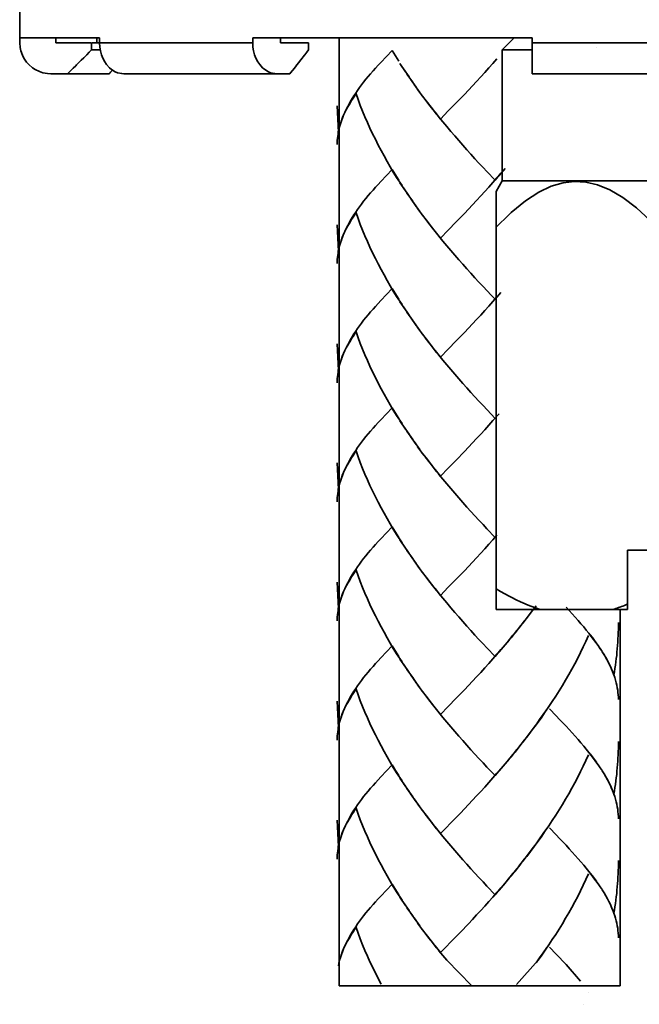
# Model space of a CAD drawing. Units: inches. Extents: x 225 to 666, y 75 to 510.
# Drawn here: x 577 to 602, y 176 to 214 of the extents above; entities that cross this region are included whole.
import ezdxf

# ---------------------------------------------------------------- set-up
doc = ezdxf.new("R2010")
doc.units = ezdxf.units.IN
doc.header["$MEASUREMENT"] = 0
doc.layers.add('Kontur', color=7, linetype='Continuous')

# ---------------------------------------------------------------- blocks, each defined once
blk = doc.blocks.new('block 2')
at = {"layer": 'Kontur', "color": 7, "lineweight": 35, "true_color": 0xffffff}
for points in [[(577.208, 219.601), (577.21, 213.333)], [(580.343, 213.521), (577.21, 213.521)], [(578.62, 213.521), (578.62, 213.333)], [(580.242, 213.521), (580.242, 213.333)], [(580.343, 213.521), (580.343, 213.333)], [(597.319, 213.521), (586.354, 213.521)], [(586.354, 213.521), (586.354, 213.333)], [(587.45, 213.521), (587.45, 213.333)], [(589.742, 176.291), (589.742, 213.521)], [(596.617, 213.521), (596.151, 213.052)], [(597.319, 212.117), (597.319, 213.521)], [(578.429, 212.117), (578.3, 212.124), (578.11, 212.159), (577.988, 212.199), (577.816, 212.283), (577.707, 212.354), (577.562, 212.479), (577.479, 212.573), (577.369, 212.729), (577.315, 212.842), (577.251, 213.021), (577.226, 213.143), (577.21, 213.333)], [(578.62, 213.333), (580.031, 213.333)], [(580.031, 213.052), (580.031, 213.333)], [(580.049, 213.333), (580.343, 213.333)], [(586.354, 213.333), (580.343, 213.333)], [(581.29, 212.117), (581.211, 212.122), (581.043, 212.159), (580.957, 212.194), (580.813, 212.283), (580.729, 212.352), (580.615, 212.479), (580.547, 212.579), (580.465, 212.729), (580.418, 212.855), (580.373, 213.021), (580.352, 213.161), (580.343, 213.333)], [(587.304, 212.117), (587.22, 212.122), (587.055, 212.159), (586.971, 212.194), (586.824, 212.283), (586.743, 212.352), (586.629, 212.479), (586.559, 212.579), (586.479, 212.729), (586.43, 212.855), (586.387, 213.021), (586.362, 213.161), (586.354, 213.333)], [(587.45, 213.333), (588.55, 213.333)], [(588.55, 213.052), (588.55, 213.333)], [(606.674, 213.333), (597.319, 213.333)], [(579.09, 212.117), (579.122, 212.151), (579.219, 212.244), (579.312, 212.337), (579.406, 212.434), (579.437, 212.463), (579.533, 212.556), (579.625, 212.65), (579.72, 212.743), (579.748, 212.772), (579.845, 212.865), (579.937, 212.96), (580.031, 213.052)], [(580.031, 213.052), (580.368, 213.052)], [(587.815, 212.117), (587.843, 212.151), (587.914, 212.244), (587.989, 212.337), (588.062, 212.434), (588.086, 212.463), (588.159, 212.556), (588.231, 212.65), (588.307, 212.743), (588.328, 212.772), (588.401, 212.865), (588.475, 212.96), (588.55, 213.052)], [(597.319, 213.052), (596.151, 213.052)], [(596.151, 213.052), (596.151, 207.908)], [(578.429, 212.117), (580.712, 212.117)], [(580.712, 212.117), (580.728, 212.13), (580.742, 212.146), (580.755, 212.159), (580.771, 212.173), (580.785, 212.187), (580.796, 212.199), (580.812, 212.214), (580.824, 212.228), (580.839, 212.242), (580.852, 212.257)], [(587.815, 212.117), (581.29, 212.117)], [(606.674, 212.117), (597.319, 212.117)], [(596.151, 207.908), (595.91, 207.493)], [(601.997, 206.321), (601.949, 206.368), (601.423, 206.852), (600.882, 207.262), (600.373, 207.562), (599.894, 207.756), (599.436, 207.863), (598.987, 207.89), (598.538, 207.836), (598.071, 207.697), (597.582, 207.464), (597.06, 207.124), (597.056, 207.122), (596.503, 206.669), (596.424, 206.594), (595.917, 206.091)], [(596.151, 207.908), (607.843, 207.908)], [(595.917, 191.07), (595.917, 207.503)], [(601.061, 193.407), (602.932, 193.407)], [(601.061, 191.07), (601.061, 193.407)], [(597.65, 191.07), (597.64, 191.074), (597.457, 191.134), (597.276, 191.2), (597.099, 191.271), (597.045, 191.293), (596.871, 191.372), (596.696, 191.455), (596.522, 191.54), (596.415, 191.598), (596.248, 191.69), (596.08, 191.784), (595.917, 191.886)], [(595.917, 191.07), (601.061, 191.07)], [(601.061, 191.282), (601.056, 191.279), (601, 191.255), (600.942, 191.231), (600.884, 191.21), (600.828, 191.189), (600.768, 191.168), (600.719, 191.148), (600.658, 191.127), (600.603, 191.107), (600.542, 191.089), (600.486, 191.07)], [(600.781, 176.291), (600.781, 191.07)], [(589.742, 176.291), (600.781, 176.291)]]:
    blk.add_lwpolyline(points, dxfattribs=at)
blk = doc.blocks.new('block 4')
at = {"layer": 'Kontur', "color": 7, "lineweight": 35, "true_color": 0xffffff}
for points in [[(599.848, 213.138), (599.848, 213.138)], [(591.83, 213.034), (591.389, 212.563)], [(592.088, 212.611), (591.958, 212.822), (591.83, 213.034)], [(591.389, 212.563), (591.28, 212.448), (591.178, 212.337), (591.079, 212.226), (590.98, 212.114), (590.891, 212.007), (590.795, 211.898), (590.708, 211.788), (590.629, 211.682), (590.546, 211.573), (590.473, 211.465), (590.397, 211.358), (590.327, 211.249), (590.26, 211.146), (590.198, 211.038), (590.143, 210.933), (590.084, 210.827), (590.023, 210.714), (589.974, 210.601), (589.922, 210.489), (589.875, 210.374), (589.822, 210.24)], [(592.357, 212.195), (592.134, 212.514)], [(595.941, 212.707), (595.783, 212.524), (595.622, 212.345), (595.465, 212.168), (595.304, 211.992), (595.145, 211.817), (594.982, 211.646)], [(592.496, 211.991), (592.269, 212.31)], [(592.637, 211.788), (592.404, 212.104)], [(592.774, 211.586), (592.545, 211.902)], [(592.918, 211.383), (592.686, 211.699)], [(594.982, 211.646), (594.663, 211.308)], [(590.409, 211.33), (590.351, 211.242), (590.293, 211.157), (590.238, 211.069), (590.188, 210.985), (590.138, 210.9), (590.091, 210.818), (590.04, 210.732), (590, 210.65), (589.959, 210.567), (589.922, 210.486), (589.885, 210.404), (589.854, 210.321)], [(592.222, 207.726), (592.004, 208.046), (591.874, 208.254), (591.751, 208.464), (591.628, 208.675), (591.508, 208.891), (591.391, 209.104), (591.28, 209.318), (591.168, 209.541), (591.059, 209.758), (590.957, 209.981), (590.859, 210.204), (590.758, 210.427), (590.666, 210.651), (590.576, 210.874), (590.491, 211.105), (590.409, 211.33)], [(593.064, 211.187), (592.826, 211.501)], [(593.212, 210.991), (592.97, 211.304)], [(594.663, 211.308), (594.344, 210.979)], [(589.717, 209.818), (589.672, 210.861)], [(593.42, 210.719), (593.269, 210.912), (593.119, 211.106)], [(593.568, 210.528), (593.359, 210.798), (593.212, 210.991)], [(594.344, 210.979), (594.029, 210.654)], [(593.719, 210.339), (593.512, 210.603)], [(595.867, 207.938), (595.549, 208.271), (595.395, 208.44), (595.236, 208.61), (595.074, 208.781), (594.916, 208.956), (594.758, 209.133), (594.602, 209.309), (594.441, 209.49), (594.283, 209.672), (594.128, 209.854), (593.971, 210.039), (593.818, 210.226), (593.664, 210.413)], [(594.029, 210.654), (593.719, 210.339)], [(589.795, 210.156), (589.773, 210.074), (589.749, 209.994), (589.73, 209.911), (589.714, 209.829), (589.703, 209.747), (589.689, 209.666), (589.679, 209.583), (589.674, 209.501), (589.672, 209.419), (589.672, 209.335)], [(589.833, 210.262), (589.799, 210.149), (589.767, 210.039), (589.739, 209.928), (589.717, 209.818)], [(591.83, 208.356), (591.389, 207.886)], [(592.088, 207.937), (591.958, 208.144), (591.83, 208.356)], [(596.1, 208.211), (595.867, 207.938)], [(596.258, 208.398), (596.027, 208.119)], [(591.389, 207.886), (591.28, 207.769), (591.178, 207.66), (591.079, 207.549), (590.98, 207.44), (590.891, 207.328), (590.795, 207.22), (590.708, 207.111), (590.629, 207), (590.546, 206.895), (590.473, 206.788), (590.397, 206.682), (590.327, 206.573), (590.26, 206.467), (590.198, 206.36), (590.143, 206.256), (590.084, 206.151), (590.023, 206.036), (589.974, 205.923), (589.922, 205.811), (589.875, 205.693), (589.822, 205.562)], [(592.357, 207.519), (592.134, 207.837)], [(595.941, 208.026), (595.783, 207.847), (595.622, 207.668), (595.465, 207.487), (595.304, 207.315), (595.145, 207.141), (594.982, 206.97)], [(592.496, 207.314), (592.269, 207.632)], [(592.637, 207.106), (592.404, 207.427)], [(592.774, 206.909), (592.545, 207.224)], [(592.918, 206.707), (592.686, 207.026)], [(594.982, 206.97), (594.663, 206.63)], [(590.409, 206.653), (590.351, 206.565), (590.293, 206.479), (590.238, 206.391), (590.188, 206.307), (590.138, 206.221), (590.091, 206.14), (590.04, 206.056), (590, 205.972), (589.959, 205.891), (589.922, 205.808), (589.885, 205.726), (589.854, 205.644)], [(592.222, 203.049), (592.004, 203.37), (591.874, 203.576), (591.751, 203.786), (591.628, 203.999), (591.508, 204.214), (591.391, 204.426), (591.28, 204.644), (591.168, 204.861), (591.059, 205.081), (590.957, 205.305), (590.859, 205.523), (590.758, 205.749), (590.666, 205.976), (590.576, 206.2), (590.491, 206.429), (590.409, 206.653)], [(593.064, 206.511), (592.826, 206.823)], [(593.212, 206.312), (592.97, 206.626)], [(594.663, 206.63), (594.344, 206.298)], [(589.717, 205.138), (589.672, 206.185)], [(593.42, 206.039), (593.269, 206.235), (593.119, 206.43)], [(593.568, 205.85), (593.359, 206.12), (593.212, 206.312)], [(594.344, 206.298), (594.029, 205.979)], [(593.719, 205.659), (593.512, 205.927)], [(594.029, 205.979), (593.719, 205.659)], [(589.795, 205.48), (589.773, 205.397), (589.749, 205.317), (589.73, 205.233), (589.714, 205.152), (589.703, 205.072), (589.689, 204.988), (589.679, 204.907), (589.674, 204.823), (589.672, 204.743), (589.672, 204.66)], [(589.833, 205.585), (589.799, 205.474), (589.767, 205.36), (589.739, 205.251), (589.717, 205.138)], [(595.713, 203.426), (595.395, 203.76), (595.236, 203.933), (595.074, 204.104), (594.916, 204.279), (594.758, 204.455), (594.602, 204.632), (594.441, 204.812), (594.283, 204.995), (594.128, 205.178), (593.971, 205.364), (593.818, 205.547), (593.664, 205.739)], [(591.83, 203.681), (591.389, 203.204)], [(592.088, 203.259), (591.958, 203.466), (591.83, 203.681)], [(596.1, 203.529), (595.867, 203.26)], [(591.389, 203.204), (591.28, 203.096), (591.178, 202.98), (591.079, 202.87), (590.98, 202.761), (590.891, 202.652), (590.795, 202.541), (590.708, 202.433), (590.629, 202.325), (590.546, 202.217), (590.473, 202.108), (590.397, 202.001), (590.327, 201.896), (590.26, 201.788), (590.198, 201.683), (590.143, 201.58), (590.084, 201.474), (590.023, 201.356), (589.974, 201.244), (589.922, 201.129), (589.875, 201.018), (589.822, 200.884)], [(592.357, 202.84), (592.134, 203.159)], [(595.941, 203.35), (595.783, 203.169), (595.622, 202.99), (595.465, 202.812), (595.304, 202.636), (595.145, 202.463), (594.982, 202.292)], [(595.867, 203.26), (595.713, 203.426)], [(592.496, 202.635), (592.269, 202.955)], [(592.637, 202.43), (592.404, 202.752)], [(592.774, 202.23), (592.545, 202.55)], [(592.918, 202.029), (592.686, 202.345)], [(594.982, 202.292), (594.663, 201.954)], [(590.409, 201.978), (590.351, 201.889), (590.293, 201.798), (590.238, 201.714), (590.188, 201.63), (590.138, 201.545), (590.091, 201.461), (590.04, 201.376), (590, 201.297), (589.959, 201.214), (589.922, 201.129), (589.885, 201.047), (589.854, 200.965)], [(592.222, 198.373), (592.004, 198.689), (591.874, 198.9), (591.751, 199.11), (591.628, 199.322), (591.508, 199.534), (591.391, 199.746), (591.28, 199.964), (591.168, 200.183), (591.059, 200.405), (590.957, 200.625), (590.859, 200.848), (590.758, 201.071), (590.666, 201.297), (590.576, 201.522), (590.491, 201.748), (590.409, 201.978)], [(593.064, 201.832), (592.826, 202.146)], [(593.212, 201.634), (592.97, 201.947)], [(594.663, 201.954), (594.344, 201.621)], [(589.717, 200.461), (589.672, 201.508)], [(593.42, 201.366), (593.269, 201.558), (593.119, 201.75)], [(593.568, 201.171), (593.359, 201.439), (593.212, 201.634)], [(594.344, 201.621), (594.029, 201.298)], [(593.719, 200.981), (593.512, 201.25)], [(594.029, 201.298), (593.719, 200.981)], [(589.795, 200.804), (589.773, 200.719), (589.749, 200.638), (589.73, 200.558), (589.714, 200.476), (589.703, 200.394), (589.689, 200.309), (589.679, 200.227), (589.674, 200.146), (589.672, 200.061), (589.672, 199.98)], [(589.833, 200.905), (589.799, 200.796), (589.767, 200.682), (589.739, 200.571), (589.717, 200.461)], [(595.713, 198.745), (595.395, 199.083), (595.236, 199.254), (595.074, 199.428), (594.916, 199.601), (594.758, 199.776), (594.602, 199.956), (594.441, 200.136), (594.283, 200.313), (594.128, 200.496), (593.971, 200.682), (593.818, 200.87), (593.664, 201.059)], [(591.83, 198.999), (591.389, 198.527)], [(592.088, 198.578), (591.958, 198.788), (591.83, 198.999)], [(591.389, 198.527), (591.28, 198.416), (591.178, 198.303), (591.079, 198.191), (590.98, 198.083), (590.891, 197.974), (590.795, 197.866), (590.708, 197.755), (590.629, 197.648), (590.546, 197.538), (590.473, 197.431), (590.397, 197.323), (590.327, 197.219), (590.26, 197.112), (590.198, 197.007), (590.143, 196.902), (590.084, 196.797), (590.023, 196.683), (589.974, 196.567), (589.922, 196.454), (589.875, 196.342), (589.822, 196.207)], [(592.357, 198.162), (592.134, 198.484)], [(596.027, 198.762), (595.783, 198.491), (595.622, 198.311), (595.465, 198.134), (595.304, 197.959), (595.145, 197.784), (594.982, 197.614)], [(595.867, 198.581), (595.713, 198.745)], [(592.496, 197.958), (592.269, 198.275)], [(592.637, 197.754), (592.404, 198.073)], [(592.774, 197.552), (592.545, 197.869)], [(592.918, 197.353), (592.686, 197.669)], [(590.409, 197.302), (590.351, 197.212), (590.293, 197.124), (590.238, 197.036), (590.188, 196.951), (590.138, 196.868), (590.091, 196.782), (590.04, 196.699), (590, 196.617), (589.959, 196.535), (589.922, 196.452), (589.885, 196.37), (589.854, 196.29)], [(592.222, 193.692), (592.004, 194.013), (591.874, 194.222), (591.751, 194.433), (591.628, 194.644), (591.508, 194.856), (591.391, 195.07), (591.28, 195.291), (591.168, 195.504), (591.059, 195.728), (590.957, 195.948), (590.859, 196.171), (590.758, 196.393), (590.666, 196.617), (590.576, 196.843), (590.491, 197.069), (590.409, 197.302)], [(593.064, 197.154), (592.826, 197.468)], [(593.212, 196.96), (592.97, 197.271)], [(594.663, 197.274), (594.344, 196.945)], [(594.982, 197.614), (594.663, 197.274)], [(593.42, 196.687), (593.269, 196.88), (593.119, 197.074)], [(593.568, 196.495), (593.359, 196.763), (593.212, 196.96)], [(594.344, 196.945), (594.029, 196.62)], [(589.717, 195.784), (589.672, 196.831)], [(593.719, 196.304), (593.512, 196.571)], [(594.029, 196.62), (593.719, 196.304)], [(589.795, 196.124), (589.773, 196.044), (589.749, 195.961), (589.73, 195.879), (589.714, 195.798), (589.703, 195.715), (589.689, 195.631), (589.679, 195.551), (589.674, 195.468), (589.672, 195.386), (589.672, 195.3)], [(589.833, 196.228), (589.799, 196.117), (589.767, 196.005), (589.739, 195.896), (589.717, 195.784)], [(595.867, 193.903), (595.549, 194.237), (595.395, 194.406), (595.236, 194.576), (595.074, 194.749), (594.916, 194.923), (594.758, 195.099), (594.602, 195.278), (594.441, 195.456), (594.283, 195.639), (594.128, 195.821), (593.971, 196.005), (593.818, 196.193), (593.664, 196.382)], [(591.83, 194.323), (591.389, 193.852)], [(592.088, 193.901), (591.958, 194.112), (591.83, 194.323)], [(591.389, 193.852), (591.28, 193.738), (591.178, 193.627), (591.079, 193.515), (590.98, 193.404), (590.891, 193.296), (590.795, 193.187), (590.708, 193.079), (590.629, 192.968), (590.546, 192.86), (590.473, 192.754), (590.397, 192.647), (590.327, 192.539), (590.26, 192.433), (590.198, 192.328), (590.143, 192.222), (590.084, 192.116), (590.023, 192.004), (589.974, 191.89), (589.922, 191.777), (589.875, 191.663), (589.822, 191.53)], [(592.357, 193.488), (592.134, 193.804)], [(595.941, 193.995), (595.783, 193.814), (595.622, 193.634), (595.465, 193.458), (595.304, 193.281), (595.145, 193.107), (594.982, 192.937)], [(592.496, 193.277), (592.269, 193.6)], [(592.637, 193.073), (592.404, 193.394)], [(592.774, 192.876), (592.545, 193.192)], [(592.918, 192.673), (592.686, 192.991)], [(590.409, 192.621), (590.351, 192.531), (590.293, 192.445), (590.238, 192.361), (590.188, 192.274), (590.138, 192.188), (590.091, 192.105), (590.04, 192.021), (590, 191.94), (589.959, 191.856), (589.922, 191.775), (589.885, 191.693), (589.854, 191.61)], [(592.222, 189.015), (592.004, 189.333), (591.874, 189.542), (591.751, 189.754), (591.628, 189.965), (591.508, 190.177), (591.391, 190.395), (591.28, 190.61), (591.168, 190.829), (591.059, 191.049), (590.957, 191.269), (590.859, 191.494), (590.758, 191.716), (590.666, 191.94), (590.576, 192.169), (590.491, 192.394), (590.409, 192.621)], [(593.064, 192.475), (592.826, 192.791)], [(594.982, 192.937), (594.663, 192.598)], [(593.212, 192.281), (592.97, 192.593)], [(593.42, 192.007), (593.269, 192.199), (593.119, 192.396)], [(593.568, 191.817), (593.359, 192.085), (593.212, 192.281)], [(594.344, 192.269), (594.029, 191.944)], [(594.663, 192.598), (594.344, 192.269)], [(589.717, 191.104), (589.672, 192.151)], [(593.719, 191.625), (593.512, 191.896)], [(594.029, 191.944), (593.719, 191.625)], [(589.795, 191.447), (589.773, 191.364), (589.749, 191.28), (589.73, 191.201), (589.714, 191.118), (589.703, 191.037), (589.689, 190.954), (589.679, 190.869), (589.674, 190.791), (589.672, 190.706), (589.672, 190.624)], [(589.833, 191.552), (589.799, 191.44), (589.767, 191.329), (589.739, 191.218), (589.717, 191.104)], [(595.867, 189.227), (595.549, 189.561), (595.395, 189.726), (595.236, 189.899), (595.074, 190.07), (594.916, 190.247), (594.758, 190.422), (594.602, 190.603), (594.441, 190.78), (594.283, 190.961), (594.128, 191.145), (593.971, 191.329), (593.818, 191.515), (593.664, 191.706)], [(597.475, 191.222), (597.326, 191.025), (597.177, 190.829)], [(599.992, 189.534), (599.912, 189.653), (599.827, 189.772), (599.736, 189.894), (599.645, 190.015), (599.549, 190.138), (599.448, 190.261), (599.348, 190.388), (599.24, 190.513), (599.13, 190.641), (599.013, 190.77), (598.899, 190.898), (598.776, 191.032), (598.652, 191.166)], [(597.177, 190.829), (596.957, 190.535)], [(596.879, 190.44), (596.652, 190.154)], [(597.029, 190.632), (596.806, 190.346)], [(600.709, 190.562), (600.709, 190.436), (600.709, 190.307), (600.701, 190.175), (600.697, 190.048), (600.691, 189.919), (600.688, 189.789), (600.674, 189.656), (600.664, 189.53), (600.652, 189.399), (600.641, 189.272), (600.624, 189.144), (600.606, 189.015), (600.594, 188.886), (600.571, 188.757), (600.555, 188.625), (600.53, 188.499)], [(596.568, 190.06), (596.342, 189.779)], [(596.725, 190.249), (596.498, 189.965)], [(599.535, 190.046), (599.435, 189.821), (599.332, 189.603), (599.222, 189.379), (599.113, 189.161), (598.996, 188.941), (598.879, 188.726), (598.759, 188.514), (598.634, 188.298), (598.512, 188.089), (598.38, 187.878), (598.247, 187.67), (598.111, 187.459), (597.976, 187.257), (597.838, 187.05), (597.697, 186.848), (597.555, 186.647), (597.408, 186.448), (597.257, 186.249), (597.111, 186.053)], [(599.848, 189.753), (599.768, 189.86), (599.686, 189.97), (599.604, 190.078)], [(591.83, 189.646), (591.389, 189.175)], [(592.088, 189.223), (591.958, 189.434), (591.83, 189.646)], [(596.258, 189.685), (596.027, 189.409)], [(596.416, 189.87), (596.188, 189.593)], [(600.065, 189.429), (599.992, 189.539)], [(591.389, 189.175), (591.28, 189.058), (591.178, 188.948), (591.079, 188.837), (590.98, 188.726), (590.891, 188.618), (590.795, 188.509), (590.708, 188.401), (590.629, 188.29), (590.546, 188.185), (590.473, 188.077), (590.397, 187.969), (590.327, 187.862), (590.26, 187.755), (590.198, 187.65), (590.143, 187.546), (590.084, 187.441), (590.023, 187.327), (589.974, 187.212), (589.922, 187.1), (589.875, 186.987), (589.822, 186.851)], [(592.357, 188.81), (592.134, 189.126)], [(595.941, 189.316), (595.783, 189.135), (595.622, 188.957), (595.465, 188.781), (595.304, 188.604), (595.145, 188.432), (594.982, 188.26)], [(596.1, 189.499), (595.867, 189.227)], [(600.53, 188.499), (600.488, 188.612), (600.443, 188.725), (600.393, 188.837), (600.334, 188.951), (600.276, 189.068), (600.209, 189.185), (600.144, 189.298), (600.071, 189.414)], [(600.495, 188.604), (600.455, 188.705), (600.41, 188.81), (600.36, 188.91), (600.308, 189.013), (600.252, 189.115), (600.191, 189.221), (600.133, 189.326)], [(592.496, 188.604), (592.269, 188.921)], [(592.637, 188.4), (592.404, 188.717)], [(592.918, 187.995), (592.686, 188.313), (592.545, 188.514)], [(592.774, 188.197), (592.637, 188.4)], [(600.709, 187.533), (600.709, 187.629), (600.701, 187.72), (600.691, 187.813), (600.68, 187.908), (600.666, 188.002), (600.648, 188.103), (600.624, 188.198), (600.598, 188.302), (600.565, 188.401), (600.533, 188.502)], [(593.064, 187.798), (592.826, 188.113)], [(594.982, 188.26), (594.663, 187.919)], [(590.409, 187.944), (590.351, 187.855), (590.293, 187.768), (590.238, 187.683), (590.188, 187.594), (590.138, 187.511), (590.091, 187.425), (590.04, 187.347), (590, 187.263), (589.959, 187.181), (589.922, 187.096), (589.885, 187.017), (589.854, 186.933)], [(592.222, 184.337), (592.004, 184.656), (591.874, 184.864), (591.751, 185.075), (591.628, 185.286), (591.508, 185.5), (591.391, 185.714), (591.28, 185.935), (591.168, 186.153), (591.059, 186.37), (590.957, 186.593), (590.859, 186.813), (590.758, 187.038), (590.666, 187.264), (590.576, 187.489), (590.491, 187.716), (590.409, 187.944)], [(593.212, 187.603), (592.97, 187.916)], [(593.42, 187.331), (593.269, 187.523), (593.119, 187.718)], [(593.568, 187.14), (593.359, 187.409), (593.212, 187.603)], [(594.344, 187.587), (594.029, 187.266)], [(594.663, 187.919), (594.344, 187.587)], [(589.717, 186.428), (589.672, 187.474)], [(593.719, 186.948), (593.512, 187.216)], [(594.029, 187.266), (593.719, 186.948)], [(589.833, 186.876), (589.799, 186.76), (589.767, 186.65), (589.739, 186.539), (589.717, 186.428)], [(595.867, 184.548), (595.549, 184.881), (595.395, 185.051), (595.236, 185.22), (595.074, 185.396), (594.916, 185.567), (594.758, 185.743), (594.602, 185.922), (594.441, 186.101), (594.283, 186.284), (594.128, 186.467), (593.971, 186.65), (593.818, 186.837), (593.664, 187.024)], [(597.9, 187.151), (597.758, 186.948), (597.617, 186.748), (597.475, 186.548), (597.326, 186.347), (597.177, 186.153)], [(599.992, 184.853), (599.912, 184.976), (599.827, 185.092), (599.736, 185.215), (599.645, 185.337), (599.549, 185.456), (599.448, 185.582), (599.348, 185.708), (599.24, 185.835), (599.13, 185.963), (599.013, 186.092), (598.899, 186.223), (598.776, 186.354), (598.652, 186.487), (598.531, 186.622), (598.402, 186.756), (598.268, 186.894), (598, 187.175)], [(589.795, 186.769), (589.773, 186.687), (589.749, 186.604), (589.73, 186.522), (589.714, 186.442), (589.703, 186.357), (589.689, 186.274), (589.679, 186.194), (589.674, 186.112), (589.672, 186.03), (589.672, 185.947)], [(597.177, 186.153), (596.957, 185.859)], [(596.879, 185.764), (596.652, 185.473)], [(597.029, 185.956), (596.806, 185.667)], [(600.709, 185.887), (600.709, 185.759), (600.709, 185.628), (600.701, 185.499), (600.697, 185.371), (600.691, 185.239), (600.688, 185.11), (600.674, 184.979), (600.664, 184.852), (600.652, 184.726), (600.641, 184.594), (600.624, 184.465), (600.606, 184.337), (600.594, 184.205), (600.571, 184.077), (600.555, 183.947), (600.53, 183.82)], [(596.568, 185.38), (596.342, 185.101)], [(596.725, 185.571), (596.498, 185.286)], [(599.535, 185.364), (599.435, 185.145), (599.332, 184.923), (599.222, 184.704), (599.113, 184.486), (598.996, 184.267), (598.879, 184.049), (598.759, 183.837), (598.634, 183.621), (598.512, 183.409), (598.38, 183.2), (598.247, 182.993), (598.111, 182.786), (597.976, 182.578), (597.838, 182.376), (597.697, 182.173), (597.555, 181.968), (597.408, 181.77), (597.257, 181.57), (597.111, 181.376)], [(599.848, 185.071), (599.768, 185.183), (599.686, 185.292), (599.604, 185.401)], [(591.83, 184.967), (591.389, 184.495)], [(592.088, 184.548), (591.958, 184.755), (591.83, 184.967)], [(596.258, 185.008), (596.027, 184.731)], [(596.416, 185.194), (596.188, 184.914)], [(591.389, 184.495), (591.28, 184.381), (591.178, 184.271), (591.079, 184.16), (590.98, 184.049), (590.891, 183.938), (590.795, 183.833), (590.708, 183.722), (590.629, 183.615), (590.546, 183.508), (590.473, 183.401), (590.397, 183.292), (590.327, 183.186), (590.26, 183.08), (590.198, 182.972), (590.143, 182.866), (590.084, 182.765), (590.023, 182.646), (589.974, 182.534), (589.922, 182.421), (589.875, 182.309), (589.822, 182.174)], [(595.941, 184.641), (595.783, 184.457), (595.622, 184.28), (595.465, 184.101), (595.304, 183.925), (595.145, 183.754), (594.982, 183.58), (594.824, 183.41)], [(596.1, 184.821), (595.867, 184.548)], [(600.065, 184.755), (599.992, 184.857)], [(600.53, 183.82), (600.488, 183.932), (600.443, 184.048), (600.393, 184.16), (600.334, 184.274), (600.276, 184.388), (600.209, 184.505), (600.144, 184.622), (600.071, 184.738)], [(600.495, 183.925), (600.455, 184.029), (600.41, 184.129), (600.36, 184.233), (600.308, 184.337), (600.252, 184.438), (600.191, 184.54), (600.133, 184.649)], [(592.357, 184.132), (592.134, 184.448)], [(592.496, 183.925), (592.269, 184.245)], [(592.637, 183.719), (592.404, 184.037)], [(592.774, 183.521), (592.545, 183.837)], [(600.709, 182.857), (600.709, 182.948), (600.701, 183.04), (600.691, 183.136), (600.68, 183.228), (600.666, 183.325), (600.648, 183.423), (600.624, 183.524), (600.598, 183.621), (600.565, 183.722), (600.533, 183.824)], [(592.918, 183.317), (592.686, 183.637)], [(593.064, 183.121), (592.826, 183.438)], [(594.824, 183.41), (594.505, 183.079)], [(590.409, 183.265), (590.351, 183.174), (590.293, 183.092), (590.238, 183.003), (590.188, 182.918), (590.138, 182.833), (590.091, 182.749), (590.04, 182.666), (590, 182.585), (589.959, 182.499), (589.922, 182.419), (589.885, 182.337), (589.854, 182.257)], [(592.222, 179.658), (592.004, 179.979), (591.874, 180.188), (591.751, 180.396), (591.628, 180.61), (591.508, 180.823), (591.391, 181.038), (591.28, 181.253), (591.168, 181.47), (591.059, 181.692), (590.957, 181.915), (590.859, 182.138), (590.758, 182.36), (590.666, 182.585), (590.576, 182.812), (590.491, 183.039), (590.409, 183.265)], [(593.212, 182.925), (592.97, 183.237)], [(593.42, 182.653), (593.269, 182.847), (593.119, 183.04)], [(594.505, 183.079), (594.189, 182.749)], [(589.717, 181.752), (589.672, 182.794)], [(593.568, 182.461), (593.359, 182.73), (593.212, 182.925)], [(594.189, 182.749), (593.877, 182.427), (593.719, 182.273)], [(589.833, 182.195), (589.799, 182.084), (589.767, 181.974), (589.739, 181.864), (589.717, 181.752)], [(593.719, 182.273), (593.512, 182.537)], [(595.867, 179.872), (595.549, 180.203), (595.395, 180.375), (595.236, 180.543), (595.074, 180.716), (594.916, 180.891), (594.758, 181.066), (594.602, 181.243), (594.441, 181.423), (594.283, 181.605), (594.128, 181.788), (593.971, 181.974), (593.818, 182.159), (593.664, 182.35)], [(597.9, 182.474), (597.758, 182.271), (597.617, 182.068), (597.475, 181.869), (597.326, 181.671), (597.177, 181.47)], [(599.992, 180.179), (599.912, 180.297), (599.827, 180.415), (599.736, 180.537), (599.645, 180.661), (599.549, 180.782), (599.448, 180.907), (599.348, 181.031), (599.24, 181.16), (599.13, 181.284), (599.013, 181.415), (598.899, 181.545), (598.776, 181.676), (598.652, 181.81), (598.531, 181.942), (598.402, 182.077), (598.268, 182.22), (598, 182.496)], [(589.795, 182.091), (589.773, 182.009), (589.749, 181.929), (589.73, 181.845), (589.714, 181.763), (589.703, 181.68), (589.689, 181.598), (589.679, 181.519), (589.674, 181.434), (589.672, 181.353), (589.672, 181.271)], [(597.177, 181.47), (596.957, 181.182)], [(596.879, 181.085), (596.652, 180.8)], [(597.029, 181.278), (596.806, 180.989)], [(600.709, 181.211), (600.709, 181.081), (600.709, 180.95), (600.701, 180.823), (600.697, 180.69), (600.691, 180.563), (600.688, 180.432), (600.674, 180.305), (600.664, 180.175), (600.652, 180.047), (600.641, 179.916), (600.624, 179.787), (600.606, 179.658), (600.594, 179.53), (600.571, 179.4), (600.555, 179.273), (600.53, 179.144)], [(596.568, 180.704), (596.342, 180.422)], [(596.725, 180.892), (596.498, 180.61)], [(599.535, 180.69), (599.435, 180.466), (599.332, 180.241), (599.222, 180.023), (599.113, 179.806), (598.996, 179.588), (598.879, 179.373), (598.759, 179.156), (598.634, 178.945), (598.512, 178.732), (598.38, 178.522), (598.247, 178.313), (598.111, 178.107), (597.976, 177.9), (597.838, 177.698), (597.697, 177.492), (597.555, 177.293), (596.709, 176.346)], [(599.848, 180.396), (599.768, 180.505), (599.686, 180.612), (599.604, 180.722)], [(591.83, 180.29), (591.389, 179.818)], [(592.088, 179.869), (591.958, 180.077), (591.83, 180.29)], [(596.258, 180.329), (596.027, 180.054)], [(596.416, 180.516), (596.188, 180.237)], [(595.941, 179.963), (595.783, 179.78), (595.622, 179.601), (595.465, 179.424), (595.304, 179.249), (595.145, 179.074), (594.982, 178.903), (594.824, 178.732)], [(596.1, 180.146), (595.867, 179.872)], [(600.065, 180.075), (599.992, 180.181)], [(600.53, 179.144), (600.488, 179.257), (600.443, 179.367), (600.393, 179.481), (600.334, 179.599), (600.276, 179.711), (600.209, 179.825), (600.144, 179.942), (600.071, 180.062)], [(600.495, 179.249), (600.455, 179.348), (600.41, 179.45), (600.36, 179.553), (600.308, 179.658), (600.252, 179.76), (600.191, 179.865), (600.133, 179.968)], [(591.389, 179.818), (591.28, 179.705), (591.178, 179.593), (591.079, 179.481), (590.98, 179.37), (590.891, 179.262)], [(592.357, 179.452), (592.134, 179.771)], [(592.496, 179.247), (592.269, 179.565)], [(590.891, 179.262), (590.795, 179.154), (590.708, 179.044), (590.629, 178.934), (590.546, 178.828), (590.473, 178.722), (590.397, 178.614), (590.327, 178.507), (590.26, 178.401), (590.198, 178.296), (590.143, 178.19), (590.084, 178.087), (590.023, 177.971), (589.974, 177.858), (589.922, 177.743), (589.875, 177.631), (589.822, 177.496)], [(592.637, 179.044), (592.404, 179.36)], [(592.774, 178.843), (592.545, 179.161)], [(600.709, 178.178), (600.709, 178.271), (600.701, 178.366), (600.691, 178.458), (600.68, 178.551), (600.666, 178.644), (600.648, 178.747), (600.624, 178.845), (600.598, 178.945), (600.565, 179.044), (600.533, 179.147)], [(592.918, 178.642), (592.686, 178.958)], [(593.064, 178.444), (592.826, 178.756)], [(594.824, 178.732), (594.505, 178.397)], [(590.409, 178.588), (590.351, 178.5), (590.293, 178.411), (590.238, 178.327), (590.188, 178.241), (590.138, 178.153), (590.091, 178.072), (590.04, 177.99), (590, 177.905), (589.959, 177.825)], [(591.391, 176.36), (590.957, 177.238), (590.859, 177.46), (590.758, 177.685), (590.666, 177.907), (590.576, 178.135), (590.491, 178.363), (590.409, 178.588)], [(593.212, 178.247), (592.97, 178.559)], [(593.42, 177.976), (593.269, 178.167), (593.119, 178.363)], [(594.505, 178.397), (594.189, 178.072)], [(593.568, 177.783), (593.359, 178.053), (593.212, 178.247)], [(594.189, 178.072), (593.877, 177.751), (593.719, 177.595)], [(589.959, 177.825), (589.922, 177.741), (589.885, 177.659), (589.854, 177.577)], [(593.719, 177.595), (593.512, 177.858)], [(594.938, 176.304), (593.971, 177.294), (593.818, 177.481), (593.664, 177.668)], [(597.9, 177.795), (597.758, 177.591), (597.617, 177.391), (597.475, 177.192)], [(599.222, 176.469), (598.652, 177.133), (598.531, 177.265), (598.402, 177.403), (598.268, 177.54), (598, 177.815)], [(589.833, 177.517), (589.799, 177.407), (589.767, 177.294), (589.739, 177.182), (589.717, 177.073)], [(591.391, 176.36), (591.391, 176.36)], [(594.758, 176.391), (594.758, 176.391)], [(596.806, 176.31), (596.806, 176.31)], [(599.535, 176.013), (599.535, 176.013)], [(599.332, 175.565), (599.332, 175.565)]]:
    blk.add_lwpolyline(points, dxfattribs=at)

msp = doc.modelspace()

# ---------------------------------------------------------------- block references
at = {"layer": 'Kontur'}
for name in ['block 2', 'block 4']:
    msp.add_blockref(name, (0, 0), dxfattribs=at)

doc.saveas('drawing.dxf')
